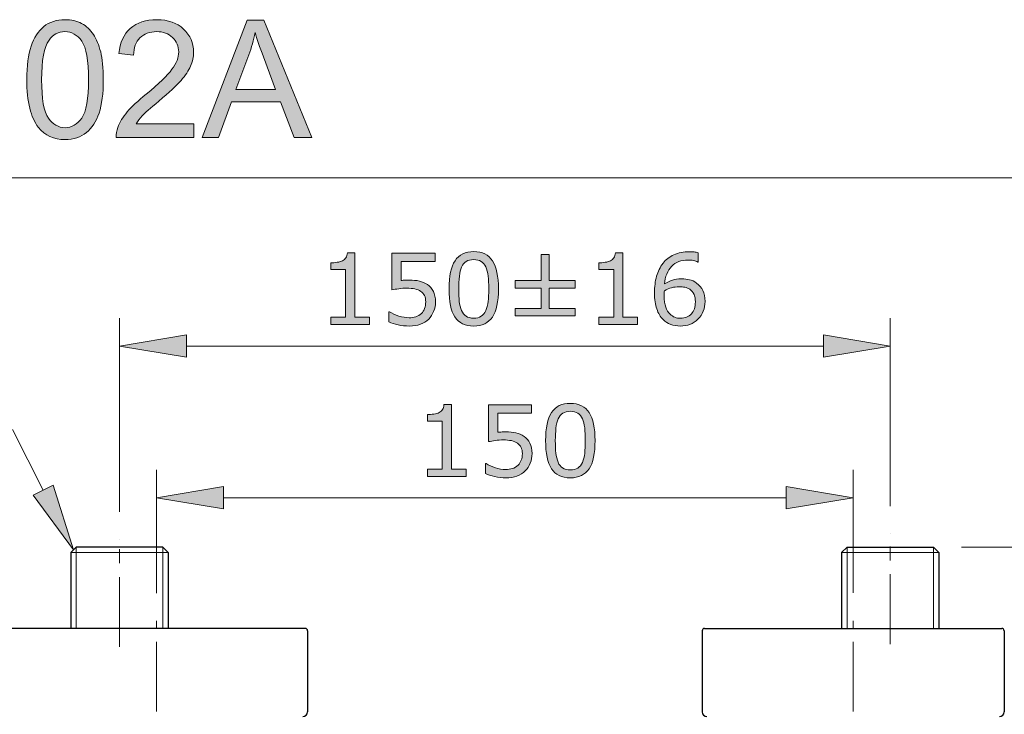
# Model space of a CAD drawing. Units: inches. Extents: x 5 to 63, y 5 to 46.9.
# Drawn here: x 16.6 to 34.3, y 34.4 to 46.9 of the extents above; entities that cross this region are included whole.
import ezdxf

# ---------------------------------------------------------------- set-up
doc = ezdxf.new("R2010")
doc.units = ezdxf.units.IN
doc.header["$MEASUREMENT"] = 0
doc.linetypes.add('CENTER', pattern=[2, 1.25, -0.25, 0.25, -0.25])
for name, color, linetype, lineweight in [('BENDA', 7, 'Continuous', 30), ('BIDANG', 7, 'Continuous', 13), ('center', 7, 'CENTER', 13), ('UKUR', 7, 'Continuous', 13)]:
    doc.layers.add(name, color=color, linetype=linetype, lineweight=lineweight)

msp = doc.modelspace()

# ---------------------------------------------------------------- hatches: boundary and pattern name
at = {"layer": 'UKUR'}
h = msp.add_hatch(color=256, dxfattribs=at)
h.dxf.hatch_style = 2
edge = h.paths.add_edge_path()
edge.add_spline(control_points=[(16.77, 45.776), (16.77, 46.025), (16.796, 46.226), (16.847, 46.377), (16.898, 46.529), (16.974, 46.646), (17.075, 46.729), (17.176, 46.811), (17.303, 46.852), (17.457, 46.852), (17.57, 46.852), (17.669, 46.829), (17.754, 46.784), (17.839, 46.738), (17.91, 46.673), (17.965, 46.587), (18.02, 46.501), (18.064, 46.397), (18.096, 46.274), (18.127, 46.151), (18.143, 45.985), (18.143, 45.776), (18.143, 45.529), (18.118, 45.33), (18.067, 45.178), (18.016, 45.026), (17.94, 44.909), (17.839, 44.826), (17.738, 44.744), (17.611, 44.702), (17.457, 44.702), (17.254, 44.702), (17.094, 44.775), (16.978, 44.92), (16.84, 45.096), (16.77, 45.381), (16.77, 45.776)], knot_values=[0, 0, 0, 0, 1, 1, 1, 2, 2, 2, 3, 3, 3, 4, 4, 4, 5, 5, 5, 6, 6, 6, 7, 7, 7, 8, 8, 8, 9, 9, 9, 10, 10, 10, 11, 11, 11, 12, 12, 12, 12], degree=3, periodic=0)
edge = h.paths.add_edge_path()
edge.add_spline(control_points=[(17.036, 45.776), (17.036, 45.431), (17.076, 45.201), (17.157, 45.086), (17.238, 44.972), (17.338, 44.915), (17.457, 44.915), (17.575, 44.915), (17.675, 44.972), (17.756, 45.087), (17.837, 45.202), (17.877, 45.432), (17.877, 45.776), (17.877, 46.123), (17.837, 46.353), (17.756, 46.467), (17.675, 46.581), (17.574, 46.638), (17.454, 46.638), (17.335, 46.638), (17.24, 46.588), (17.169, 46.487), (17.08, 46.359), (17.036, 46.122), (17.036, 45.776)], knot_values=[0, 0, 0, 0, 1, 1, 1, 2, 2, 2, 3, 3, 3, 4, 4, 4, 5, 5, 5, 6, 6, 6, 7, 7, 7, 8, 8, 8, 8], degree=3, periodic=0)
h = msp.add_hatch(color=256, dxfattribs=at)
h.dxf.hatch_style = 2
edge = h.paths.add_edge_path()
edge.add_spline(control_points=[(19.765, 44.986), (19.765, 44.986), (19.765, 44.738), (19.765, 44.738), (19.765, 44.738), (18.373, 44.738), (18.373, 44.738), (18.371, 44.8), (18.381, 44.86), (18.403, 44.917), (18.438, 45.012), (18.495, 45.106), (18.573, 45.198), (18.651, 45.29), (18.764, 45.396), (18.911, 45.516), (19.14, 45.704), (19.295, 45.852), (19.375, 45.962), (19.456, 46.072), (19.496, 46.176), (19.496, 46.273), (19.496, 46.376), (19.459, 46.462), (19.386, 46.533), (19.313, 46.603), (19.217, 46.638), (19.1, 46.638), (18.975, 46.638), (18.876, 46.601), (18.801, 46.526), (18.726, 46.451), (18.688, 46.348), (18.687, 46.216), (18.687, 46.216), (18.422, 46.243), (18.422, 46.243), (18.44, 46.441), (18.508, 46.592), (18.627, 46.696), (18.746, 46.8), (18.905, 46.852), (19.105, 46.852), (19.307, 46.852), (19.467, 46.796), (19.585, 46.684), (19.703, 46.572), (19.762, 46.433), (19.762, 46.268), (19.762, 46.183), (19.744, 46.101), (19.71, 46.019), (19.675, 45.938), (19.618, 45.852), (19.538, 45.762), (19.458, 45.672), (19.325, 45.548), (19.14, 45.392), (18.985, 45.261), (18.885, 45.173), (18.841, 45.127), (18.797, 45.08), (18.761, 45.033), (18.732, 44.986), (18.732, 44.986), (19.765, 44.986), (19.765, 44.986)], knot_values=[0, 0, 0, 0, 1, 1, 1, 2, 2, 2, 3, 3, 3, 4, 4, 4, 5, 5, 5, 6, 6, 6, 7, 7, 7, 8, 8, 8, 9, 9, 9, 10, 10, 10, 11, 11, 11, 12, 12, 12, 13, 13, 13, 14, 14, 14, 15, 15, 15, 16, 16, 16, 17, 17, 17, 18, 18, 18, 19, 19, 19, 20, 20, 20, 21, 21, 21, 22, 22, 22, 22], degree=3, periodic=0)
h = msp.add_hatch(color=256, dxfattribs=at)
h.dxf.hatch_style = 2
h.paths.add_polyline_path([(19.915, 44.738), (20.724, 46.843), (21.024, 46.843), (21.886, 44.738), (21.568, 44.738), (21.323, 45.376), (20.442, 45.376), (20.211, 44.738)])
edge = h.paths.add_edge_path()
edge.add_spline(control_points=[(20.523, 45.602), (20.523, 45.602), (21.236, 45.602), (21.236, 45.602), (21.236, 45.602), (21.017, 46.186), (21.017, 46.186), (20.95, 46.363), (20.9, 46.508), (20.867, 46.622), (20.841, 46.487), (20.803, 46.353), (20.754, 46.22), (20.754, 46.22), (20.523, 45.602), (20.523, 45.602)], knot_values=[0, 0, 0, 0, 1, 1, 1, 2, 2, 2, 3, 3, 3, 4, 4, 4, 5, 5, 5, 5], degree=3, periodic=0)
h = msp.add_hatch(color=256, dxfattribs=at)
h.dxf.hatch_style = 2
edge = h.paths.add_edge_path()
edge.add_spline(control_points=[(22.919, 41.382), (22.919, 41.382), (22.225, 41.382), (22.225, 41.382), (22.225, 41.382), (22.225, 41.513), (22.225, 41.513), (22.225, 41.513), (22.492, 41.513), (22.492, 41.513), (22.492, 41.513), (22.492, 42.373), (22.492, 42.373), (22.492, 42.373), (22.225, 42.373), (22.225, 42.373), (22.225, 42.373), (22.225, 42.49), (22.225, 42.49), (22.261, 42.49), (22.3, 42.494), (22.341, 42.5), (22.382, 42.506), (22.414, 42.515), (22.435, 42.526), (22.462, 42.54), (22.482, 42.559), (22.498, 42.581), (22.513, 42.603), (22.521, 42.632), (22.524, 42.67), (22.524, 42.67), (22.657, 42.67), (22.657, 42.67), (22.657, 42.67), (22.657, 41.513), (22.657, 41.513), (22.657, 41.513), (22.919, 41.513), (22.919, 41.513), (22.919, 41.513), (22.919, 41.382), (22.919, 41.382)], knot_values=[0, 0, 0, 0, 1, 1, 1, 2, 2, 2, 3, 3, 3, 4, 4, 4, 5, 5, 5, 6, 6, 6, 7, 7, 7, 8, 8, 8, 9, 9, 9, 10, 10, 10, 11, 11, 11, 12, 12, 12, 13, 13, 13, 14, 14, 14, 14], degree=3, periodic=0)
h = msp.add_hatch(color=256, dxfattribs=at)
h.dxf.hatch_style = 2
edge = h.paths.add_edge_path()
edge.add_spline(control_points=[(24.104, 41.79), (24.104, 41.73), (24.093, 41.673), (24.071, 41.618), (24.05, 41.564), (24.02, 41.518), (23.982, 41.481), (23.94, 41.44), (23.891, 41.41), (23.834, 41.388), (23.777, 41.367), (23.711, 41.356), (23.635, 41.356), (23.565, 41.356), (23.498, 41.363), (23.433, 41.378), (23.368, 41.392), (23.313, 41.41), (23.268, 41.431), (23.268, 41.431), (23.268, 41.613), (23.268, 41.613), (23.268, 41.613), (23.28, 41.613), (23.28, 41.613), (23.327, 41.583), (23.383, 41.557), (23.446, 41.536), (23.509, 41.515), (23.571, 41.505), (23.632, 41.505), (23.673, 41.505), (23.712, 41.511), (23.75, 41.522), (23.789, 41.534), (23.823, 41.554), (23.852, 41.582), (23.878, 41.607), (23.897, 41.637), (23.91, 41.671), (23.923, 41.706), (23.929, 41.746), (23.929, 41.791), (23.929, 41.835), (23.922, 41.872), (23.906, 41.903), (23.891, 41.933), (23.87, 41.958), (23.843, 41.976), (23.813, 41.998), (23.777, 42.013), (23.734, 42.022), (23.691, 42.031), (23.643, 42.036), (23.59, 42.036), (23.54, 42.036), (23.491, 42.032), (23.444, 42.025), (23.398, 42.018), (23.357, 42.012), (23.323, 42.005), (23.323, 42.005), (23.323, 42.665), (23.323, 42.665), (23.323, 42.665), (24.096, 42.665), (24.096, 42.665), (24.096, 42.665), (24.096, 42.515), (24.096, 42.515), (24.096, 42.515), (23.49, 42.515), (23.49, 42.515), (23.49, 42.515), (23.49, 42.173), (23.49, 42.173), (23.514, 42.176), (23.54, 42.178), (23.565, 42.179), (23.591, 42.18), (23.614, 42.18), (23.633, 42.18), (23.702, 42.18), (23.763, 42.175), (23.815, 42.163), (23.868, 42.151), (23.916, 42.13), (23.959, 42.1), (24.005, 42.069), (24.041, 42.028), (24.066, 41.978), (24.091, 41.928), (24.104, 41.865), (24.104, 41.79)], knot_values=[0, 0, 0, 0, 1, 1, 1, 2, 2, 2, 3, 3, 3, 4, 4, 4, 5, 5, 5, 6, 6, 6, 7, 7, 7, 8, 8, 8, 9, 9, 9, 10, 10, 10, 11, 11, 11, 12, 12, 12, 13, 13, 13, 14, 14, 14, 15, 15, 15, 16, 16, 16, 17, 17, 17, 18, 18, 18, 19, 19, 19, 20, 20, 20, 21, 21, 21, 22, 22, 22, 23, 23, 23, 24, 24, 24, 25, 25, 25, 26, 26, 26, 27, 27, 27, 28, 28, 28, 29, 29, 29, 30, 30, 30, 31, 31, 31, 31], degree=3, periodic=0)
h = msp.add_hatch(color=256, dxfattribs=at)
h.dxf.hatch_style = 2
edge = h.paths.add_edge_path()
edge.add_spline(control_points=[(25.235, 42.024), (25.235, 41.794), (25.198, 41.625), (25.126, 41.517), (25.054, 41.41), (24.942, 41.356), (24.791, 41.356), (24.637, 41.356), (24.524, 41.41), (24.453, 41.52), (24.382, 41.628), (24.347, 41.796), (24.347, 42.023), (24.347, 42.251), (24.383, 42.419), (24.455, 42.528), (24.526, 42.637), (24.639, 42.691), (24.791, 42.691), (24.945, 42.691), (25.057, 42.636), (25.128, 42.526), (25.199, 42.415), (25.235, 42.248), (25.235, 42.024)], knot_values=[0, 0, 0, 0, 1, 1, 1, 2, 2, 2, 3, 3, 3, 4, 4, 4, 5, 5, 5, 6, 6, 6, 7, 7, 7, 8, 8, 8, 8], degree=3, periodic=0)
edge = h.paths.add_edge_path()
edge.add_spline(control_points=[(25.008, 41.633), (25.028, 41.68), (25.042, 41.735), (25.049, 41.797), (25.056, 41.86), (25.06, 41.936), (25.06, 42.024), (25.06, 42.112), (25.056, 42.188), (25.049, 42.252), (25.042, 42.316), (25.028, 42.371), (25.007, 42.416), (24.987, 42.46), (24.96, 42.493), (24.925, 42.516), (24.89, 42.538), (24.845, 42.549), (24.791, 42.549), (24.737, 42.549), (24.692, 42.538), (24.657, 42.516), (24.622, 42.493), (24.594, 42.459), (24.573, 42.414), (24.553, 42.371), (24.54, 42.316), (24.533, 42.248), (24.526, 42.179), (24.522, 42.104), (24.522, 42.023), (24.522, 41.933), (24.525, 41.858), (24.531, 41.798), (24.538, 41.737), (24.551, 41.684), (24.572, 41.636), (24.591, 41.591), (24.618, 41.557), (24.653, 41.533), (24.687, 41.51), (24.733, 41.498), (24.791, 41.498), (24.845, 41.498), (24.89, 41.509), (24.925, 41.532), (24.961, 41.554), (24.988, 41.588), (25.008, 41.633)], knot_values=[0, 0, 0, 0, 1, 1, 1, 2, 2, 2, 3, 3, 3, 4, 4, 4, 5, 5, 5, 6, 6, 6, 7, 7, 7, 8, 8, 8, 9, 9, 9, 10, 10, 10, 11, 11, 11, 12, 12, 12, 13, 13, 13, 14, 14, 14, 15, 15, 15, 16, 16, 16, 16], degree=3, periodic=0)
h = msp.add_hatch(color=256, dxfattribs=at)
h.dxf.hatch_style = 2
h.paths.add_polyline_path([(26.61, 41.537), (25.536, 41.537), (25.536, 41.673), (26.002, 41.673), (26.002, 42.036), (25.536, 42.036), (25.536, 42.173), (26.002, 42.173), (26.002, 42.642), (26.144, 42.642), (26.144, 42.173), (26.61, 42.173), (26.61, 42.036), (26.144, 42.036), (26.144, 41.673), (26.61, 41.673)])
h = msp.add_hatch(color=256, dxfattribs=at)
h.dxf.hatch_style = 2
edge = h.paths.add_edge_path()
edge.add_spline(control_points=[(27.729, 41.382), (27.729, 41.382), (27.035, 41.382), (27.035, 41.382), (27.035, 41.382), (27.035, 41.513), (27.035, 41.513), (27.035, 41.513), (27.302, 41.513), (27.302, 41.513), (27.302, 41.513), (27.302, 42.373), (27.302, 42.373), (27.302, 42.373), (27.035, 42.373), (27.035, 42.373), (27.035, 42.373), (27.035, 42.49), (27.035, 42.49), (27.071, 42.49), (27.11, 42.494), (27.151, 42.5), (27.192, 42.506), (27.224, 42.515), (27.245, 42.526), (27.271, 42.54), (27.292, 42.559), (27.307, 42.581), (27.323, 42.603), (27.331, 42.632), (27.334, 42.67), (27.334, 42.67), (27.467, 42.67), (27.467, 42.67), (27.467, 42.67), (27.467, 41.513), (27.467, 41.513), (27.467, 41.513), (27.729, 41.513), (27.729, 41.513), (27.729, 41.513), (27.729, 41.382), (27.729, 41.382)], knot_values=[0, 0, 0, 0, 1, 1, 1, 2, 2, 2, 3, 3, 3, 4, 4, 4, 5, 5, 5, 6, 6, 6, 7, 7, 7, 8, 8, 8, 9, 9, 9, 10, 10, 10, 11, 11, 11, 12, 12, 12, 13, 13, 13, 14, 14, 14, 14], degree=3, periodic=0)
h = msp.add_hatch(color=256, dxfattribs=at)
h.dxf.hatch_style = 2
edge = h.paths.add_edge_path()
edge.add_spline(control_points=[(28.943, 41.799), (28.943, 41.668), (28.9, 41.562), (28.814, 41.479), (28.728, 41.397), (28.623, 41.356), (28.499, 41.356), (28.435, 41.356), (28.378, 41.366), (28.326, 41.385), (28.275, 41.405), (28.229, 41.433), (28.189, 41.472), (28.14, 41.52), (28.102, 41.583), (28.075, 41.662), (28.048, 41.74), (28.035, 41.835), (28.035, 41.946), (28.035, 42.06), (28.047, 42.161), (28.072, 42.249), (28.096, 42.336), (28.135, 42.415), (28.188, 42.483), (28.239, 42.548), (28.304, 42.599), (28.384, 42.635), (28.464, 42.671), (28.557, 42.69), (28.663, 42.69), (28.697, 42.69), (28.726, 42.688), (28.748, 42.685), (28.772, 42.682), (28.795, 42.677), (28.818, 42.67), (28.818, 42.67), (28.818, 42.505), (28.818, 42.505), (28.818, 42.505), (28.81, 42.505), (28.81, 42.505), (28.794, 42.514), (28.769, 42.522), (28.737, 42.53), (28.704, 42.538), (28.671, 42.541), (28.637, 42.541), (28.514, 42.541), (28.415, 42.503), (28.342, 42.426), (28.268, 42.348), (28.225, 42.244), (28.213, 42.112), (28.262, 42.142), (28.309, 42.164), (28.356, 42.179), (28.403, 42.194), (28.457, 42.202), (28.519, 42.202), (28.573, 42.202), (28.621, 42.197), (28.663, 42.187), (28.704, 42.177), (28.747, 42.157), (28.791, 42.126), (28.841, 42.091), (28.879, 42.047), (28.905, 41.993), (28.931, 41.94), (28.943, 41.875), (28.943, 41.799)], knot_values=[0, 0, 0, 0, 1, 1, 1, 2, 2, 2, 3, 3, 3, 4, 4, 4, 5, 5, 5, 6, 6, 6, 7, 7, 7, 8, 8, 8, 9, 9, 9, 10, 10, 10, 11, 11, 11, 12, 12, 12, 13, 13, 13, 14, 14, 14, 15, 15, 15, 16, 16, 16, 17, 17, 17, 18, 18, 18, 19, 19, 19, 20, 20, 20, 21, 21, 21, 22, 22, 22, 23, 23, 23, 24, 24, 24, 24], degree=3, periodic=0)
edge = h.paths.add_edge_path()
edge.add_spline(control_points=[(28.768, 41.792), (28.768, 41.845), (28.76, 41.89), (28.745, 41.924), (28.729, 41.96), (28.703, 41.99), (28.667, 42.016), (28.64, 42.034), (28.611, 42.046), (28.579, 42.052), (28.547, 42.058), (28.513, 42.06), (28.478, 42.06), (28.429, 42.06), (28.384, 42.055), (28.342, 42.043), (28.3, 42.032), (28.257, 42.014), (28.213, 41.99), (28.211, 41.977), (28.211, 41.965), (28.21, 41.953), (28.209, 41.942), (28.209, 41.927), (28.209, 41.909), (28.209, 41.818), (28.218, 41.747), (28.237, 41.694), (28.256, 41.642), (28.281, 41.6), (28.314, 41.57), (28.341, 41.544), (28.369, 41.526), (28.4, 41.514), (28.431, 41.502), (28.464, 41.496), (28.5, 41.496), (28.584, 41.496), (28.649, 41.522), (28.697, 41.573), (28.744, 41.623), (28.768, 41.696), (28.768, 41.792)], knot_values=[0, 0, 0, 0, 1, 1, 1, 2, 2, 2, 3, 3, 3, 4, 4, 4, 5, 5, 5, 6, 6, 6, 7, 7, 7, 8, 8, 8, 9, 9, 9, 10, 10, 10, 11, 11, 11, 12, 12, 12, 13, 13, 13, 14, 14, 14, 14], degree=3, periodic=0)
h = msp.add_hatch(color=256, dxfattribs=at)
h.dxf.hatch_style = 2
h.paths.add_polyline_path([(19.633, 41.198), (19.633, 40.798), (18.433, 40.998)])
h = msp.add_hatch(color=256, dxfattribs=at)
h.dxf.hatch_style = 2
h.paths.add_polyline_path([(31.066, 41.198), (31.066, 40.798), (32.266, 40.998)])
h = msp.add_hatch(color=256, dxfattribs=at)
h.dxf.hatch_style = 2
edge = h.paths.add_edge_path()
edge.add_spline(control_points=[(24.653, 38.66), (24.653, 38.66), (23.958, 38.66), (23.958, 38.66), (23.958, 38.66), (23.958, 38.791), (23.958, 38.791), (23.958, 38.791), (24.225, 38.791), (24.225, 38.791), (24.225, 38.791), (24.225, 39.651), (24.225, 39.651), (24.225, 39.651), (23.958, 39.651), (23.958, 39.651), (23.958, 39.651), (23.958, 39.768), (23.958, 39.768), (23.994, 39.768), (24.033, 39.771), (24.074, 39.777), (24.116, 39.783), (24.147, 39.792), (24.168, 39.803), (24.195, 39.818), (24.216, 39.836), (24.231, 39.858), (24.246, 39.88), (24.255, 39.91), (24.257, 39.947), (24.257, 39.947), (24.391, 39.947), (24.391, 39.947), (24.391, 39.947), (24.391, 38.791), (24.391, 38.791), (24.391, 38.791), (24.653, 38.791), (24.653, 38.791), (24.653, 38.791), (24.653, 38.66), (24.653, 38.66)], knot_values=[0, 0, 0, 0, 1, 1, 1, 2, 2, 2, 3, 3, 3, 4, 4, 4, 5, 5, 5, 6, 6, 6, 7, 7, 7, 8, 8, 8, 9, 9, 9, 10, 10, 10, 11, 11, 11, 12, 12, 12, 13, 13, 13, 14, 14, 14, 14], degree=3, periodic=0)
h = msp.add_hatch(color=256, dxfattribs=at)
h.dxf.hatch_style = 2
edge = h.paths.add_edge_path()
edge.add_spline(control_points=[(25.838, 39.067), (25.838, 39.008), (25.827, 38.951), (25.805, 38.896), (25.783, 38.841), (25.753, 38.796), (25.715, 38.758), (25.674, 38.718), (25.624, 38.687), (25.567, 38.665), (25.51, 38.644), (25.444, 38.633), (25.369, 38.633), (25.299, 38.633), (25.231, 38.641), (25.166, 38.655), (25.101, 38.67), (25.047, 38.687), (25.002, 38.708), (25.002, 38.708), (25.002, 38.89), (25.002, 38.89), (25.002, 38.89), (25.014, 38.89), (25.014, 38.89), (25.061, 38.86), (25.116, 38.834), (25.179, 38.813), (25.242, 38.793), (25.304, 38.782), (25.365, 38.782), (25.406, 38.782), (25.445, 38.788), (25.484, 38.799), (25.522, 38.811), (25.556, 38.831), (25.586, 38.86), (25.611, 38.884), (25.63, 38.914), (25.643, 38.949), (25.656, 38.983), (25.663, 39.023), (25.663, 39.068), (25.663, 39.113), (25.655, 39.15), (25.64, 39.18), (25.624, 39.211), (25.603, 39.235), (25.576, 39.253), (25.547, 39.275), (25.51, 39.291), (25.467, 39.3), (25.425, 39.309), (25.377, 39.313), (25.324, 39.313), (25.273, 39.313), (25.225, 39.31), (25.178, 39.303), (25.131, 39.296), (25.091, 39.289), (25.057, 39.282), (25.057, 39.282), (25.057, 39.943), (25.057, 39.943), (25.057, 39.943), (25.829, 39.943), (25.829, 39.943), (25.829, 39.943), (25.829, 39.792), (25.829, 39.792), (25.829, 39.792), (25.223, 39.792), (25.223, 39.792), (25.223, 39.792), (25.223, 39.451), (25.223, 39.451), (25.248, 39.453), (25.273, 39.455), (25.299, 39.456), (25.325, 39.457), (25.347, 39.458), (25.366, 39.458), (25.436, 39.458), (25.496, 39.452), (25.549, 39.44), (25.601, 39.428), (25.649, 39.407), (25.693, 39.377), (25.739, 39.346), (25.774, 39.305), (25.8, 39.255), (25.825, 39.205), (25.838, 39.142), (25.838, 39.067)], knot_values=[0, 0, 0, 0, 1, 1, 1, 2, 2, 2, 3, 3, 3, 4, 4, 4, 5, 5, 5, 6, 6, 6, 7, 7, 7, 8, 8, 8, 9, 9, 9, 10, 10, 10, 11, 11, 11, 12, 12, 12, 13, 13, 13, 14, 14, 14, 15, 15, 15, 16, 16, 16, 17, 17, 17, 18, 18, 18, 19, 19, 19, 20, 20, 20, 21, 21, 21, 22, 22, 22, 23, 23, 23, 24, 24, 24, 25, 25, 25, 26, 26, 26, 27, 27, 27, 28, 28, 28, 29, 29, 29, 30, 30, 30, 31, 31, 31, 31], degree=3, periodic=0)
h = msp.add_hatch(color=256, dxfattribs=at)
h.dxf.hatch_style = 2
edge = h.paths.add_edge_path()
edge.add_spline(control_points=[(26.968, 39.302), (26.968, 39.072), (26.932, 38.902), (26.86, 38.795), (26.788, 38.687), (26.676, 38.633), (26.524, 38.633), (26.37, 38.633), (26.258, 38.688), (26.187, 38.797), (26.116, 38.906), (26.08, 39.074), (26.08, 39.3), (26.08, 39.528), (26.116, 39.696), (26.188, 39.805), (26.26, 39.914), (26.372, 39.969), (26.524, 39.969), (26.678, 39.969), (26.791, 39.913), (26.862, 39.803), (26.933, 39.692), (26.968, 39.525), (26.968, 39.302)], knot_values=[0, 0, 0, 0, 1, 1, 1, 2, 2, 2, 3, 3, 3, 4, 4, 4, 5, 5, 5, 6, 6, 6, 7, 7, 7, 8, 8, 8, 8], degree=3, periodic=0)
edge = h.paths.add_edge_path()
edge.add_spline(control_points=[(26.741, 38.911), (26.762, 38.957), (26.775, 39.012), (26.782, 39.075), (26.789, 39.138), (26.793, 39.213), (26.793, 39.302), (26.793, 39.389), (26.789, 39.465), (26.782, 39.529), (26.775, 39.593), (26.761, 39.648), (26.74, 39.693), (26.72, 39.737), (26.693, 39.771), (26.658, 39.793), (26.624, 39.815), (26.579, 39.827), (26.524, 39.827), (26.47, 39.827), (26.426, 39.815), (26.39, 39.793), (26.355, 39.771), (26.327, 39.737), (26.306, 39.691), (26.287, 39.649), (26.273, 39.593), (26.266, 39.525), (26.259, 39.457), (26.255, 39.382), (26.255, 39.3), (26.255, 39.21), (26.259, 39.136), (26.265, 39.075), (26.271, 39.015), (26.285, 38.961), (26.305, 38.913), (26.324, 38.868), (26.351, 38.834), (26.386, 38.811), (26.421, 38.787), (26.467, 38.775), (26.524, 38.775), (26.578, 38.775), (26.623, 38.787), (26.659, 38.809), (26.694, 38.831), (26.722, 38.865), (26.741, 38.911)], knot_values=[0, 0, 0, 0, 1, 1, 1, 2, 2, 2, 3, 3, 3, 4, 4, 4, 5, 5, 5, 6, 6, 6, 7, 7, 7, 8, 8, 8, 9, 9, 9, 10, 10, 10, 11, 11, 11, 12, 12, 12, 13, 13, 13, 14, 14, 14, 15, 15, 15, 16, 16, 16, 16], degree=3, periodic=0)
h = msp.add_hatch(color=256, dxfattribs=at)
h.dxf.hatch_style = 2
h.paths.add_polyline_path([(16.887, 38.322), (17.244, 38.503), (17.608, 37.343)])
h = msp.add_hatch(color=256, dxfattribs=at)
h.dxf.hatch_style = 2
h.paths.add_polyline_path([(20.299, 38.475), (20.299, 38.075), (19.099, 38.275)])
h = msp.add_hatch(color=256, dxfattribs=at)
h.dxf.hatch_style = 2
h.paths.add_polyline_path([(30.4, 38.475), (30.4, 38.075), (31.599, 38.275)])

# ---------------------------------------------------------------- linework, layer by layer
at = {"layer": 'BENDA'}
for p, q in [((17.56, 37.294), (17.656, 37.391)), ((17.56, 37.294), (17.56, 35.933)), ((19.209, 37.391), (17.656, 37.391)), ((19.306, 37.294), (19.209, 37.391)), ((19.306, 37.294), (19.306, 35.933)), ((31.393, 37.294), (31.49, 37.391)), ((31.393, 37.294), (31.393, 35.933)), ((31.49, 37.391), (33.042, 37.391)), ((33.139, 37.294), (33.042, 37.391)), ((33.139, 37.294), (33.139, 35.933)), ((21.766, 35.933), (16.433, 35.933)), ((21.808, 35.891), (21.808, 34.433)), ((28.891, 35.891), (28.891, 34.433)), ((28.933, 35.933), (34.266, 35.933)), ((34.308, 35.891), (34.308, 34.433))]:
    msp.add_line(p, q, dxfattribs=at)
for points in [[(21.808, 35.891), (21.808, 35.914), (21.789, 35.933), (21.766, 35.933)], [(28.933, 35.933), (28.91, 35.933), (28.891, 35.914), (28.891, 35.891)], [(34.308, 35.891), (34.308, 35.914), (34.289, 35.933), (34.266, 35.933)], [(21.724, 34.349), (21.77, 34.349), (21.808, 34.387), (21.808, 34.433)], [(28.891, 34.433), (28.891, 34.387), (28.928, 34.349), (28.974, 34.349)], [(34.225, 34.349), (34.27, 34.349), (34.308, 34.387), (34.308, 34.433)]]:
    msp.add_open_spline(points, degree=3, dxfattribs=at)
at = {"layer": 'BIDANG'}
for p, q in [((5.043, 44.017), (63.043, 44.017)), ((19.306, 37.294), (17.56, 37.294)), ((17.656, 37.391), (17.656, 35.933)), ((19.209, 37.391), (19.209, 35.933)), ((31.393, 37.294), (33.139, 37.294)), ((31.49, 37.391), (31.49, 35.933)), ((33.042, 37.391), (33.042, 35.933))]:
    msp.add_line(p, q, dxfattribs=at)
at = {"layer": 'center'}
for p, q in [((18.433, 35.601), (18.433, 37.524)), ((32.266, 35.652), (32.266, 37.628)), ((19.099, 32.443), (19.099, 36.067)), ((31.599, 32.442), (31.599, 36.07))]:
    msp.add_line(p, q, dxfattribs=at)
at = {"layer": 'UKUR'}
for p, q in [((19.915, 44.738), (20.724, 46.843)), ((20.724, 46.843), (21.024, 46.843)), ((21.024, 46.843), (21.886, 44.738)), ((20.442, 45.376), (20.211, 44.738)), ((21.323, 45.376), (20.442, 45.376)), ((21.568, 44.738), (21.323, 45.376)), ((20.211, 44.738), (19.915, 44.738)), ((21.886, 44.738), (21.568, 44.738)), ((26.002, 42.173), (26.002, 42.642)), ((26.002, 42.642), (26.144, 42.642)), ((26.144, 42.642), (26.144, 42.173)), ((25.536, 42.036), (25.536, 42.173)), ((25.536, 42.173), (26.002, 42.173)), ((26.144, 42.173), (26.61, 42.173)), ((26.61, 42.173), (26.61, 42.036)), ((26.002, 42.036), (25.536, 42.036)), ((26.002, 41.673), (26.002, 42.036)), ((26.61, 42.036), (26.144, 42.036)), ((26.144, 42.036), (26.144, 41.673)), ((25.536, 41.537), (25.536, 41.673)), ((25.536, 41.673), (26.002, 41.673)), ((26.61, 41.537), (25.536, 41.537)), ((26.144, 41.673), (26.61, 41.673)), ((26.61, 41.673), (26.61, 41.537)), ((18.433, 38.024), (18.433, 41.498)), ((32.266, 38.127), (32.266, 41.498)), ((18.433, 40.998), (19.633, 41.198)), ((19.633, 41.198), (19.633, 40.798)), ((31.066, 41.198), (31.066, 40.798)), ((32.266, 40.998), (31.066, 41.198)), ((19.633, 40.798), (18.433, 40.998)), ((19.633, 40.998), (31.066, 40.998)), ((31.066, 40.798), (32.266, 40.998)), ((32.266, 40.998), (32.266, 40.998)), ((17.065, 38.413), (16.514, 39.499)), ((19.099, 36.567), (19.099, 38.775)), ((31.599, 36.57), (31.599, 38.775)), ((16.887, 38.322), (17.244, 38.503)), ((17.244, 38.503), (17.608, 37.343)), ((19.099, 38.275), (20.299, 38.475)), ((20.299, 38.475), (20.299, 38.075)), ((30.4, 38.475), (30.4, 38.075)), ((31.599, 38.275), (30.4, 38.475)), ((17.608, 37.343), (16.887, 38.322)), ((20.299, 38.075), (19.099, 38.275)), ((20.299, 38.275), (30.4, 38.275)), ((30.4, 38.075), (31.599, 38.275)), ((31.599, 38.275), (31.599, 38.275)), ((18.433, 37.524), (18.433, 37.524)), ((32.266, 37.628), (32.266, 37.628)), ((33.042, 37.391), (33.042, 37.391)), ((33.542, 37.391), (38.236, 37.391)), ((19.099, 36.067), (19.099, 36.067)), ((31.599, 36.07), (31.599, 36.07)), ((34.266, 35.933), (34.266, 35.933))]:
    msp.add_line(p, q, dxfattribs=at)
for points, knots in [([(17.075, 46.729), (17.176, 46.811), (17.303, 46.852), (17.457, 46.852), (17.57, 46.852), (17.669, 46.829), (17.754, 46.784)], [2, 2, 2, 2, 3, 3, 3, 4, 4, 4, 4]), ([(18.627, 46.696), (18.746, 46.8), (18.905, 46.852), (19.105, 46.852), (19.307, 46.852), (19.467, 46.796), (19.585, 46.684)], [13, 13, 13, 13, 14, 14, 14, 15, 15, 15, 15]), ([(17.754, 46.784), (17.839, 46.738), (17.91, 46.673), (17.965, 46.587), (18.02, 46.501), (18.064, 46.397), (18.096, 46.274)], [4, 4, 4, 4, 5, 5, 5, 6, 6, 6, 6]), ([(19.585, 46.684), (19.703, 46.572), (19.762, 46.433), (19.762, 46.268), (19.762, 46.183), (19.744, 46.101), (19.71, 46.019)], [15, 15, 15, 15, 16, 16, 16, 17, 17, 17, 17]), ([(17.756, 45.087), (17.837, 45.202), (17.877, 45.432), (17.877, 45.776), (17.877, 46.123), (17.837, 46.353), (17.756, 46.467), (17.675, 46.581), (17.574, 46.638), (17.454, 46.638), (17.335, 46.638), (17.24, 46.588), (17.169, 46.487)], [3, 3, 3, 3, 4, 4, 4, 5, 5, 5, 6, 6, 6, 7, 7, 7, 7]), ([(19.386, 46.533), (19.313, 46.603), (19.217, 46.638), (19.1, 46.638), (18.975, 46.638), (18.876, 46.601), (18.801, 46.526)], [8, 8, 8, 8, 9, 9, 9, 10, 10, 10, 10]), ([(19.375, 45.962), (19.456, 46.072), (19.496, 46.176), (19.496, 46.273), (19.496, 46.376), (19.459, 46.462), (19.386, 46.533)], [6, 6, 6, 6, 7, 7, 7, 8, 8, 8, 8]), ([(18.096, 46.274), (18.127, 46.151), (18.143, 45.985), (18.143, 45.776), (18.143, 45.529), (18.118, 45.33), (18.067, 45.178)], [6, 6, 6, 6, 7, 7, 7, 8, 8, 8, 8]), ([(18.403, 44.917), (18.438, 45.012), (18.495, 45.106), (18.573, 45.198), (18.651, 45.29), (18.764, 45.396), (18.911, 45.516)], [3, 3, 3, 3, 4, 4, 4, 5, 5, 5, 5]), ([(17.157, 45.086), (17.238, 44.972), (17.338, 44.915), (17.457, 44.915), (17.575, 44.915), (17.675, 44.972), (17.756, 45.087)], [1, 1, 1, 1, 2, 2, 2, 3, 3, 3, 3]), ([(17.839, 44.826), (17.738, 44.744), (17.611, 44.702), (17.457, 44.702), (17.254, 44.702), (17.094, 44.775), (16.978, 44.92)], [9, 9, 9, 9, 10, 10, 10, 11, 11, 11, 11]), ([(24.455, 42.528), (24.526, 42.637), (24.639, 42.691), (24.791, 42.691), (24.945, 42.691), (25.057, 42.636), (25.128, 42.526), (25.199, 42.415), (25.235, 42.248), (25.235, 42.024)], [5, 5, 5, 5, 6, 6, 6, 7, 7, 7, 8, 8, 8, 8]), ([(28.384, 42.635), (28.464, 42.671), (28.557, 42.69), (28.663, 42.69), (28.697, 42.69), (28.726, 42.688), (28.748, 42.685)], [9, 9, 9, 9, 10, 10, 10, 11, 11, 11, 11]), ([(24.453, 41.52), (24.382, 41.628), (24.347, 41.796), (24.347, 42.023), (24.347, 42.251), (24.383, 42.419), (24.455, 42.528)], [3, 3, 3, 3, 4, 4, 4, 5, 5, 5, 5]), ([(24.925, 42.516), (24.89, 42.538), (24.845, 42.549), (24.791, 42.549), (24.737, 42.549), (24.692, 42.538), (24.657, 42.516), (24.622, 42.493), (24.594, 42.459), (24.573, 42.414)], [5, 5, 5, 5, 6, 6, 6, 7, 7, 7, 8, 8, 8, 8]), ([(28.075, 41.662), (28.048, 41.74), (28.035, 41.835), (28.035, 41.946), (28.035, 42.06), (28.047, 42.161), (28.072, 42.249), (28.096, 42.336), (28.135, 42.415), (28.188, 42.483)], [5, 5, 5, 5, 6, 6, 6, 7, 7, 7, 8, 8, 8, 8]), ([(28.737, 42.53), (28.704, 42.538), (28.671, 42.541), (28.637, 42.541), (28.514, 42.541), (28.415, 42.503), (28.342, 42.426)], [15, 15, 15, 15, 16, 16, 16, 17, 17, 17, 17]), ([(24.533, 42.248), (24.526, 42.179), (24.522, 42.104), (24.522, 42.023), (24.522, 41.933), (24.525, 41.858), (24.531, 41.798)], [9, 9, 9, 9, 10, 10, 10, 11, 11, 11, 11]), ([(25.049, 41.797), (25.056, 41.86), (25.06, 41.936), (25.06, 42.024), (25.06, 42.112), (25.056, 42.188), (25.049, 42.252)], [1, 1, 1, 1, 2, 2, 2, 3, 3, 3, 3]), ([(23.49, 42.173), (23.514, 42.176), (23.54, 42.178), (23.565, 42.179), (23.591, 42.18), (23.614, 42.18), (23.633, 42.18), (23.702, 42.18), (23.763, 42.175), (23.815, 42.163)], [25, 25, 25, 25, 26, 26, 26, 27, 27, 27, 28, 28, 28, 28]), ([(28.579, 42.052), (28.547, 42.058), (28.513, 42.06), (28.478, 42.06), (28.429, 42.06), (28.384, 42.055), (28.342, 42.043)], [3, 3, 3, 3, 4, 4, 4, 5, 5, 5, 5]), ([(28.356, 42.179), (28.403, 42.194), (28.457, 42.202), (28.519, 42.202), (28.573, 42.202), (28.621, 42.197), (28.663, 42.187)], [19, 19, 19, 19, 20, 20, 20, 21, 21, 21, 21]), ([(23.734, 42.022), (23.691, 42.031), (23.643, 42.036), (23.59, 42.036), (23.54, 42.036), (23.491, 42.032), (23.444, 42.025)], [17, 17, 17, 17, 18, 18, 18, 19, 19, 19, 19]), ([(23.852, 41.582), (23.878, 41.607), (23.897, 41.637), (23.91, 41.671), (23.923, 41.706), (23.929, 41.746), (23.929, 41.791), (23.929, 41.835), (23.922, 41.872), (23.906, 41.903)], [12, 12, 12, 12, 13, 13, 13, 14, 14, 14, 15, 15, 15, 15]), ([(28.21, 41.953), (28.209, 41.942), (28.209, 41.927), (28.209, 41.909), (28.209, 41.818), (28.218, 41.747), (28.237, 41.694)], [7, 7, 7, 7, 8, 8, 8, 9, 9, 9, 9]), ([(23.446, 41.536), (23.509, 41.515), (23.571, 41.505), (23.632, 41.505), (23.673, 41.505), (23.712, 41.511), (23.75, 41.522)], [9, 9, 9, 9, 10, 10, 10, 11, 11, 11, 11]), ([(24.653, 41.533), (24.687, 41.51), (24.733, 41.498), (24.791, 41.498), (24.845, 41.498), (24.89, 41.509), (24.925, 41.532), (24.961, 41.554), (24.988, 41.588), (25.008, 41.633)], [13, 13, 13, 13, 14, 14, 14, 15, 15, 15, 16, 16, 16, 16]), ([(28.4, 41.514), (28.431, 41.502), (28.464, 41.496), (28.5, 41.496), (28.584, 41.496), (28.649, 41.522), (28.697, 41.573)], [11, 11, 11, 11, 12, 12, 12, 13, 13, 13, 13]), ([(23.834, 41.388), (23.777, 41.367), (23.711, 41.356), (23.635, 41.356), (23.565, 41.356), (23.498, 41.363), (23.433, 41.378)], [3, 3, 3, 3, 4, 4, 4, 5, 5, 5, 5]), ([(25.126, 41.517), (25.054, 41.41), (24.942, 41.356), (24.791, 41.356), (24.637, 41.356), (24.524, 41.41), (24.453, 41.52)], [1, 1, 1, 1, 2, 2, 2, 3, 3, 3, 3]), ([(28.814, 41.479), (28.728, 41.397), (28.623, 41.356), (28.499, 41.356), (28.435, 41.356), (28.378, 41.366), (28.326, 41.385)], [1, 1, 1, 1, 2, 2, 2, 3, 3, 3, 3]), ([(26.188, 39.805), (26.26, 39.914), (26.372, 39.969), (26.524, 39.969), (26.678, 39.969), (26.791, 39.913), (26.862, 39.803), (26.933, 39.692), (26.968, 39.525), (26.968, 39.302)], [5, 5, 5, 5, 6, 6, 6, 7, 7, 7, 8, 8, 8, 8]), ([(26.187, 38.797), (26.116, 38.906), (26.08, 39.074), (26.08, 39.3), (26.08, 39.528), (26.116, 39.696), (26.188, 39.805)], [3, 3, 3, 3, 4, 4, 4, 5, 5, 5, 5]), ([(26.658, 39.793), (26.624, 39.815), (26.579, 39.827), (26.524, 39.827), (26.47, 39.827), (26.426, 39.815), (26.39, 39.793), (26.355, 39.771), (26.327, 39.737), (26.306, 39.691)], [5, 5, 5, 5, 6, 6, 6, 7, 7, 7, 8, 8, 8, 8]), ([(25.223, 39.451), (25.248, 39.453), (25.273, 39.455), (25.299, 39.456), (25.325, 39.457), (25.347, 39.458), (25.366, 39.458), (25.436, 39.458), (25.496, 39.452), (25.549, 39.44)], [25, 25, 25, 25, 26, 26, 26, 27, 27, 27, 28, 28, 28, 28]), ([(26.266, 39.525), (26.259, 39.457), (26.255, 39.382), (26.255, 39.3), (26.255, 39.21), (26.259, 39.136), (26.265, 39.075)], [9, 9, 9, 9, 10, 10, 10, 11, 11, 11, 11]), ([(26.782, 39.075), (26.789, 39.138), (26.793, 39.213), (26.793, 39.302), (26.793, 39.389), (26.789, 39.465), (26.782, 39.529)], [1, 1, 1, 1, 2, 2, 2, 3, 3, 3, 3]), ([(25.467, 39.3), (25.425, 39.309), (25.377, 39.313), (25.324, 39.313), (25.273, 39.313), (25.225, 39.31), (25.178, 39.303)], [17, 17, 17, 17, 18, 18, 18, 19, 19, 19, 19]), ([(25.586, 38.86), (25.611, 38.884), (25.63, 38.914), (25.643, 38.949), (25.656, 38.983), (25.663, 39.023), (25.663, 39.068), (25.663, 39.113), (25.655, 39.15), (25.64, 39.18)], [12, 12, 12, 12, 13, 13, 13, 14, 14, 14, 15, 15, 15, 15]), ([(26.386, 38.811), (26.421, 38.787), (26.467, 38.775), (26.524, 38.775), (26.578, 38.775), (26.623, 38.787), (26.659, 38.809), (26.694, 38.831), (26.722, 38.865), (26.741, 38.911)], [13, 13, 13, 13, 14, 14, 14, 15, 15, 15, 16, 16, 16, 16]), ([(25.179, 38.813), (25.242, 38.793), (25.304, 38.782), (25.365, 38.782), (25.406, 38.782), (25.445, 38.788), (25.484, 38.799)], [9, 9, 9, 9, 10, 10, 10, 11, 11, 11, 11]), ([(26.86, 38.795), (26.788, 38.687), (26.676, 38.633), (26.524, 38.633), (26.37, 38.633), (26.258, 38.688), (26.187, 38.797)], [1, 1, 1, 1, 2, 2, 2, 3, 3, 3, 3]), ([(25.567, 38.665), (25.51, 38.644), (25.444, 38.633), (25.369, 38.633), (25.299, 38.633), (25.231, 38.641), (25.166, 38.655)], [3, 3, 3, 3, 4, 4, 4, 5, 5, 5, 5])]:
    msp.add_open_spline(points, degree=3, knots=knots, dxfattribs=at)
for points in [[(16.847, 46.377), (16.898, 46.529), (16.974, 46.646), (17.075, 46.729)], [(18.422, 46.243), (18.44, 46.441), (18.508, 46.592), (18.627, 46.696)], [(17.169, 46.487), (17.08, 46.359), (17.036, 46.122), (17.036, 45.776)], [(18.801, 46.526), (18.726, 46.451), (18.688, 46.348), (18.687, 46.216)], [(20.867, 46.622), (20.841, 46.487), (20.803, 46.353), (20.754, 46.22)], [(21.017, 46.186), (20.95, 46.363), (20.9, 46.508), (20.867, 46.622)], [(16.77, 45.776), (16.77, 46.025), (16.796, 46.226), (16.847, 46.377)], [(18.687, 46.216), (18.687, 46.216), (18.422, 46.243), (18.422, 46.243)], [(20.754, 46.22), (20.754, 46.22), (20.523, 45.602), (20.523, 45.602)], [(21.236, 45.602), (21.236, 45.602), (21.017, 46.186), (21.017, 46.186)], [(18.911, 45.516), (19.14, 45.704), (19.295, 45.852), (19.375, 45.962)], [(19.71, 46.019), (19.675, 45.938), (19.618, 45.852), (19.538, 45.762)], [(16.978, 44.92), (16.84, 45.096), (16.77, 45.381), (16.77, 45.776)], [(17.036, 45.776), (17.036, 45.431), (17.076, 45.201), (17.157, 45.086)], [(19.538, 45.762), (19.458, 45.672), (19.325, 45.548), (19.14, 45.392)], [(20.523, 45.602), (20.523, 45.602), (21.236, 45.602), (21.236, 45.602)], [(19.14, 45.392), (18.985, 45.261), (18.885, 45.173), (18.841, 45.127)], [(18.067, 45.178), (18.016, 45.026), (17.94, 44.909), (17.839, 44.826)], [(18.841, 45.127), (18.797, 45.08), (18.761, 45.033), (18.732, 44.986)], [(18.373, 44.738), (18.371, 44.8), (18.381, 44.86), (18.403, 44.917)], [(18.732, 44.986), (18.732, 44.986), (19.765, 44.986), (19.765, 44.986)], [(19.765, 44.986), (19.765, 44.986), (19.765, 44.738), (19.765, 44.738)], [(19.765, 44.738), (19.765, 44.738), (18.373, 44.738), (18.373, 44.738)], [(22.498, 42.581), (22.513, 42.603), (22.521, 42.632), (22.524, 42.67)], [(22.524, 42.67), (22.524, 42.67), (22.657, 42.67), (22.657, 42.67)], [(22.657, 42.67), (22.657, 42.67), (22.657, 41.513), (22.657, 41.513)], [(23.323, 42.005), (23.323, 42.005), (23.323, 42.665), (23.323, 42.665)], [(23.323, 42.665), (23.323, 42.665), (24.096, 42.665), (24.096, 42.665)], [(24.096, 42.665), (24.096, 42.665), (24.096, 42.515), (24.096, 42.515)], [(27.307, 42.581), (27.323, 42.603), (27.331, 42.632), (27.334, 42.67)], [(27.334, 42.67), (27.334, 42.67), (27.467, 42.67), (27.467, 42.67)], [(27.467, 42.67), (27.467, 42.67), (27.467, 41.513), (27.467, 41.513)], [(28.188, 42.483), (28.239, 42.548), (28.304, 42.599), (28.384, 42.635)], [(28.748, 42.685), (28.772, 42.682), (28.795, 42.677), (28.818, 42.67)], [(28.818, 42.67), (28.818, 42.67), (28.818, 42.505), (28.818, 42.505)], [(22.225, 42.49), (22.261, 42.49), (22.3, 42.494), (22.341, 42.5)], [(22.225, 42.373), (22.225, 42.373), (22.225, 42.49), (22.225, 42.49)], [(22.341, 42.5), (22.382, 42.506), (22.414, 42.515), (22.435, 42.526)], [(22.435, 42.526), (22.462, 42.54), (22.482, 42.559), (22.498, 42.581)], [(24.096, 42.515), (24.096, 42.515), (23.49, 42.515), (23.49, 42.515)], [(23.49, 42.515), (23.49, 42.515), (23.49, 42.173), (23.49, 42.173)], [(24.573, 42.414), (24.553, 42.371), (24.54, 42.316), (24.533, 42.248)], [(25.007, 42.416), (24.987, 42.46), (24.96, 42.493), (24.925, 42.516)], [(25.049, 42.252), (25.042, 42.316), (25.028, 42.371), (25.007, 42.416)], [(27.035, 42.49), (27.071, 42.49), (27.11, 42.494), (27.151, 42.5)], [(27.035, 42.373), (27.035, 42.373), (27.035, 42.49), (27.035, 42.49)], [(27.151, 42.5), (27.192, 42.506), (27.224, 42.515), (27.245, 42.526)], [(27.245, 42.526), (27.271, 42.54), (27.292, 42.559), (27.307, 42.581)], [(28.342, 42.426), (28.268, 42.348), (28.225, 42.244), (28.213, 42.112)], [(28.81, 42.505), (28.794, 42.514), (28.769, 42.522), (28.737, 42.53)], [(28.818, 42.505), (28.818, 42.505), (28.81, 42.505), (28.81, 42.505)], [(22.492, 42.373), (22.492, 42.373), (22.225, 42.373), (22.225, 42.373)], [(22.492, 41.513), (22.492, 41.513), (22.492, 42.373), (22.492, 42.373)], [(27.302, 42.373), (27.302, 42.373), (27.035, 42.373), (27.035, 42.373)], [(27.302, 41.513), (27.302, 41.513), (27.302, 42.373), (27.302, 42.373)], [(23.815, 42.163), (23.868, 42.151), (23.916, 42.13), (23.959, 42.1)], [(23.959, 42.1), (24.005, 42.069), (24.041, 42.028), (24.066, 41.978)], [(28.213, 42.112), (28.262, 42.142), (28.309, 42.164), (28.356, 42.179)], [(28.663, 42.187), (28.704, 42.177), (28.747, 42.157), (28.791, 42.126)], [(28.791, 42.126), (28.841, 42.091), (28.879, 42.047), (28.905, 41.993)], [(23.444, 42.025), (23.398, 42.018), (23.357, 42.012), (23.323, 42.005)], [(23.843, 41.976), (23.813, 41.998), (23.777, 42.013), (23.734, 42.022)], [(23.906, 41.903), (23.891, 41.933), (23.87, 41.958), (23.843, 41.976)], [(24.066, 41.978), (24.091, 41.928), (24.104, 41.865), (24.104, 41.79)], [(25.235, 42.024), (25.235, 41.794), (25.198, 41.625), (25.126, 41.517)], [(28.213, 41.99), (28.211, 41.977), (28.211, 41.965), (28.21, 41.953)], [(28.342, 42.043), (28.3, 42.032), (28.257, 42.014), (28.213, 41.99)], [(28.667, 42.016), (28.64, 42.034), (28.611, 42.046), (28.579, 42.052)], [(28.745, 41.924), (28.729, 41.96), (28.703, 41.99), (28.667, 42.016)], [(28.768, 41.792), (28.768, 41.845), (28.76, 41.89), (28.745, 41.924)], [(28.905, 41.993), (28.931, 41.94), (28.943, 41.875), (28.943, 41.799)], [(24.104, 41.79), (24.104, 41.73), (24.093, 41.673), (24.071, 41.618)], [(24.531, 41.798), (24.538, 41.737), (24.551, 41.684), (24.572, 41.636)], [(25.008, 41.633), (25.028, 41.68), (25.042, 41.735), (25.049, 41.797)], [(28.697, 41.573), (28.744, 41.623), (28.768, 41.696), (28.768, 41.792)], [(28.943, 41.799), (28.943, 41.668), (28.9, 41.562), (28.814, 41.479)], [(23.268, 41.431), (23.268, 41.431), (23.268, 41.613), (23.268, 41.613)], [(23.268, 41.613), (23.268, 41.613), (23.28, 41.613), (23.28, 41.613)], [(23.28, 41.613), (23.327, 41.583), (23.383, 41.557), (23.446, 41.536)], [(23.75, 41.522), (23.789, 41.534), (23.823, 41.554), (23.852, 41.582)], [(24.071, 41.618), (24.05, 41.564), (24.02, 41.518), (23.982, 41.481)], [(24.572, 41.636), (24.591, 41.591), (24.618, 41.557), (24.653, 41.533)], [(28.189, 41.472), (28.14, 41.52), (28.102, 41.583), (28.075, 41.662)], [(28.237, 41.694), (28.256, 41.642), (28.281, 41.6), (28.314, 41.57)], [(28.314, 41.57), (28.341, 41.544), (28.369, 41.526), (28.4, 41.514)], [(22.225, 41.382), (22.225, 41.382), (22.225, 41.513), (22.225, 41.513)], [(22.225, 41.513), (22.225, 41.513), (22.492, 41.513), (22.492, 41.513)], [(22.919, 41.382), (22.919, 41.382), (22.225, 41.382), (22.225, 41.382)], [(22.657, 41.513), (22.657, 41.513), (22.919, 41.513), (22.919, 41.513)], [(22.919, 41.513), (22.919, 41.513), (22.919, 41.382), (22.919, 41.382)], [(23.433, 41.378), (23.368, 41.392), (23.313, 41.41), (23.268, 41.431)], [(23.982, 41.481), (23.94, 41.44), (23.891, 41.41), (23.834, 41.388)], [(27.035, 41.382), (27.035, 41.382), (27.035, 41.513), (27.035, 41.513)], [(27.035, 41.513), (27.035, 41.513), (27.302, 41.513), (27.302, 41.513)], [(27.729, 41.382), (27.729, 41.382), (27.035, 41.382), (27.035, 41.382)], [(27.467, 41.513), (27.467, 41.513), (27.729, 41.513), (27.729, 41.513)], [(27.729, 41.513), (27.729, 41.513), (27.729, 41.382), (27.729, 41.382)], [(28.326, 41.385), (28.275, 41.405), (28.229, 41.433), (28.189, 41.472)], [(24.231, 39.858), (24.246, 39.88), (24.255, 39.91), (24.257, 39.947)], [(24.257, 39.947), (24.257, 39.947), (24.391, 39.947), (24.391, 39.947)], [(24.391, 39.947), (24.391, 39.947), (24.391, 38.791), (24.391, 38.791)], [(25.057, 39.282), (25.057, 39.282), (25.057, 39.943), (25.057, 39.943)], [(25.057, 39.943), (25.057, 39.943), (25.829, 39.943), (25.829, 39.943)], [(25.829, 39.943), (25.829, 39.943), (25.829, 39.792), (25.829, 39.792)], [(23.958, 39.768), (23.994, 39.768), (24.033, 39.771), (24.074, 39.777)], [(23.958, 39.651), (23.958, 39.651), (23.958, 39.768), (23.958, 39.768)], [(24.074, 39.777), (24.116, 39.783), (24.147, 39.792), (24.168, 39.803)], [(24.168, 39.803), (24.195, 39.818), (24.216, 39.836), (24.231, 39.858)], [(25.829, 39.792), (25.829, 39.792), (25.223, 39.792), (25.223, 39.792)], [(25.223, 39.792), (25.223, 39.792), (25.223, 39.451), (25.223, 39.451)], [(26.74, 39.693), (26.72, 39.737), (26.693, 39.771), (26.658, 39.793)], [(24.225, 39.651), (24.225, 39.651), (23.958, 39.651), (23.958, 39.651)], [(24.225, 38.791), (24.225, 38.791), (24.225, 39.651), (24.225, 39.651)], [(26.306, 39.691), (26.287, 39.649), (26.273, 39.593), (26.266, 39.525)], [(26.782, 39.529), (26.775, 39.593), (26.761, 39.648), (26.74, 39.693)], [(25.549, 39.44), (25.601, 39.428), (25.649, 39.407), (25.693, 39.377)], [(25.178, 39.303), (25.131, 39.296), (25.091, 39.289), (25.057, 39.282)], [(25.576, 39.253), (25.547, 39.275), (25.51, 39.291), (25.467, 39.3)], [(25.64, 39.18), (25.624, 39.211), (25.603, 39.235), (25.576, 39.253)], [(25.693, 39.377), (25.739, 39.346), (25.774, 39.305), (25.8, 39.255)], [(25.8, 39.255), (25.825, 39.205), (25.838, 39.142), (25.838, 39.067)], [(26.968, 39.302), (26.968, 39.072), (26.932, 38.902), (26.86, 38.795)], [(25.838, 39.067), (25.838, 39.008), (25.827, 38.951), (25.805, 38.896)], [(26.265, 39.075), (26.271, 39.015), (26.285, 38.961), (26.305, 38.913)], [(26.741, 38.911), (26.762, 38.957), (26.775, 39.012), (26.782, 39.075)], [(25.002, 38.708), (25.002, 38.708), (25.002, 38.89), (25.002, 38.89)], [(25.002, 38.89), (25.002, 38.89), (25.014, 38.89), (25.014, 38.89)], [(25.014, 38.89), (25.061, 38.86), (25.116, 38.834), (25.179, 38.813)], [(25.805, 38.896), (25.783, 38.841), (25.753, 38.796), (25.715, 38.758)], [(26.305, 38.913), (26.324, 38.868), (26.351, 38.834), (26.386, 38.811)], [(23.958, 38.66), (23.958, 38.66), (23.958, 38.791), (23.958, 38.791)], [(23.958, 38.791), (23.958, 38.791), (24.225, 38.791), (24.225, 38.791)], [(24.391, 38.791), (24.391, 38.791), (24.653, 38.791), (24.653, 38.791)], [(24.653, 38.791), (24.653, 38.791), (24.653, 38.66), (24.653, 38.66)], [(25.166, 38.655), (25.101, 38.67), (25.047, 38.687), (25.002, 38.708)], [(25.484, 38.799), (25.522, 38.811), (25.556, 38.831), (25.586, 38.86)], [(25.715, 38.758), (25.674, 38.718), (25.624, 38.687), (25.567, 38.665)], [(24.653, 38.66), (24.653, 38.66), (23.958, 38.66), (23.958, 38.66)]]:
    msp.add_open_spline(points, degree=3, dxfattribs=at)

doc.saveas('drawing.dxf')
